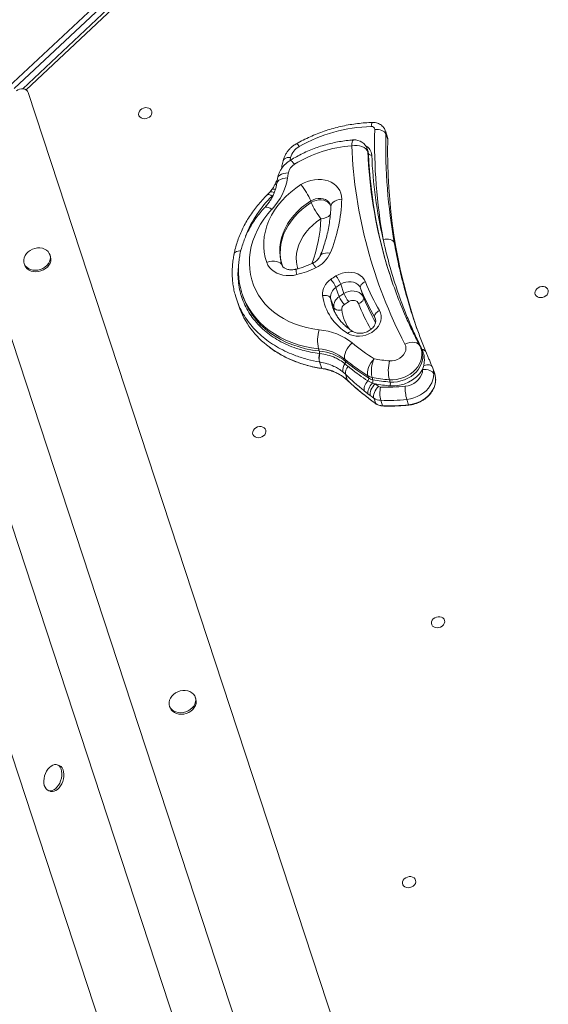
# Model space of a CAD drawing. Units: millimetres. Extents: x -7609 to 9250, y -6840 to 2088.
# Drawn here: x 4623 to 5011, y -5894 to -5170 of the extents above; entities that cross this region are included whole.
import ezdxf

# ---------------------------------------------------------------- set-up
doc = ezdxf.new("R2010")
doc.units = ezdxf.units.MM

msp = doc.modelspace()

# ---------------------------------------------------------------- linework, layer by layer
at = {"color": 7, "linetype": 'Continuous', "lineweight": 15}
for p, q in [((4814.37, -5032.06), (4571.35, -5259.84)), ((4783.88, -5071.2), (4625.2, -5220.76)), ((4629.11, -5223.53), (4917.35, -6101.73)), ((4893.09, -5255.74), (4891.72, -5251.76)), ((4892.07, -5254.01), (4893.44, -5257.99)), ((4879, -5266.83), (4878.42, -5265.12)), ((4571.89, -5267.91), (4845.16, -6100.5)), ((4878.76, -5266.94), (4879.35, -5268.65)), ((4812.48, -5286.65), (4811.85, -5290.64)), ((4807.63, -6122.59), (4534.36, -5289.99)), ((4773.16, -6186.58), (4484.92, -5308.37)), ((4837.2, -5304.42), (4836.81, -5303.28)), ((4645.48, -5343.98), (4645.09, -5342.84)), ((4626.17, -5349.33), (4626.56, -5350.46)), ((4815.73, -5350.41), (4815.89, -5350.86)), ((4857.71, -5373.73), (4855.37, -5366.9)), ((4861.23, -5371.36), (4858.89, -5364.53)), ((4875.69, -5374.18), (4873.35, -5367.35)), ((4786.68, -5372.38), (4787.26, -5374.08)), ((4853.76, -5381.62), (4851.42, -5374.79)), ((4782.41, -5376.05), (4783.92, -5380.45)), ((4842.56, -5411.99), (4843.15, -5413.69)), ((4843.23, -5415.49), (4843.42, -5415.52)), ((4918.49, -5413.68), (4917.91, -5411.97)), ((4843.4, -5421.78), (4843.18, -5421.74)), ((4843.4, -5421.78), (4845, -5426.45)), ((4861.9, -5419.68), (4862.48, -5421.39)), ((4862.02, -5423.09), (4864.4, -5425.06)), ((4919.08, -5427.41), (4919.99, -5424.38)), ((4926.52, -5426.34), (4926.06, -5425.21)), ((4862.42, -5430.81), (4860.48, -5429.09)), ((4862.42, -5430.81), (4863.97, -5435.32)), ((4878.84, -5431.9), (4879.43, -5433.61)), ((4881.88, -5433.09), (4882.46, -5434.8)), ((4927.98, -5430.53), (4926.58, -5426.44)), ((4878.8, -5435.76), (4882.23, -5437.35)), ((4882.23, -5437.35), (4884.17, -5437.93)), ((4894.63, -5434.83), (4895.22, -5436.54)), ((4878.91, -5445.16), (4876.16, -5442.97)), ((4880.62, -5446.46), (4878.91, -5445.16)), ((4883.21, -5448.33), (4884.58, -5452.32)), ((4888.32, -5449.98), (4889.68, -5453.96)), ((4907.46, -5449.34), (4908.83, -5453.33)), ((4752.32, -5669.52), (4751.93, -5668.38)), ((4733.01, -5674.86), (4733.4, -5676)), ((4651.83, -5718.64), (4650.33, -5718.15)), ((4644.13, -5737.17), (4645.63, -5737.66))]:
    msp.add_line(p, q, dxfattribs=at)
at = {"color": 8, "linetype": 'Continuous', "lineweight": 15}
for p, q in [((4783.54, -5066.17), (4618.76, -5220.62)), ((4784.79, -5073.45), (4627.61, -5221.6)), ((4854.29, -5384.6), (4853.76, -5381.62)), ((4884.36, -5390.09), (4883.86, -5388.99)), ((4884.57, -5391.06), (4883.86, -5388.99))]:
    msp.add_line(p, q, dxfattribs=at)
at = {"color": 7, "linetype": 'Continuous', "lineweight": 15, "flags": 128}
for points in [[(4713.96, -5234.95), (4715.28, -5234.66), (4716.6, -5234.67), (4717.82, -5234.99), (4718.84, -5235.58), (4719.6, -5236.41), (4720.03, -5237.41), (4720.1, -5238.5), (4719.81, -5239.62), (4719.18, -5240.67), (4718.26, -5241.58), (4717.11, -5242.27), (4715.82, -5242.71), (4714.48, -5242.85), (4713.2, -5242.68), (4712.07, -5242.22), (4711.17, -5241.51), (4710.57, -5240.59), (4710.32, -5239.53), (4710.43, -5238.41), (4710.89, -5237.32), (4711.68, -5236.33), (4712.72, -5235.52), (4713.96, -5234.95)], [(4892.07, -5254.01), (4891.67, -5253.24), (4891.03, -5252.53), (4890.16, -5251.91), (4889.09, -5251.39), (4887.88, -5251), (4886.57, -5250.75), (4885.21, -5250.66), (4883.84, -5250.72)], [(4893.46, -5258.11), (4893.46, -5258.1), (4893.44, -5257.99)], [(4878.76, -5266.94), (4878.19, -5265.86), (4877.27, -5264.87), (4876.02, -5264.02), (4874.51, -5263.33), (4872.78, -5262.84), (4870.91, -5262.56), (4868.96, -5262.5), (4867.01, -5262.67)], [(4829.67, -5291.27), (4831.99, -5289.98), (4834.46, -5288.93), (4837.02, -5288.16), (4839.64, -5287.67), (4842.27, -5287.46), (4844.86, -5287.56), (4847.36, -5287.95), (4849.73, -5288.62), (4851.92, -5289.57), (4853.9, -5290.78), (4855.63, -5292.22), (4857.08, -5293.88), (4858.23, -5295.71), (4859.05, -5297.69), (4859.52, -5299.78), (4859.65, -5301.95)], [(4804.52, -5348.51), (4803.4, -5344.85), (4802.66, -5341.08), (4802.29, -5337.23), (4802.31, -5333.32), (4802.7, -5329.39), (4803.47, -5325.45), (4804.61, -5321.53), (4806.12, -5317.66), (4807.98, -5313.86), (4810.19, -5310.16), (4812.72, -5306.58), (4815.57, -5303.14), (4818.71, -5299.87), (4822.12, -5296.79), (4825.78, -5293.92), (4829.67, -5291.27)], [(4808.36, -5309.28), (4805.26, -5312.88), (4802.44, -5316.62), (4799.93, -5320.49), (4797.74, -5324.46), (4795.87, -5328.52), (4794.34, -5332.63), (4793.16, -5336.79), (4792.33, -5340.97), (4791.85, -5345.15), (4791.74, -5349.3), (4791.98, -5353.41), (4792.58, -5357.45), (4793.54, -5361.4), (4794.85, -5365.25), (4796.5, -5368.96), (4798.49, -5372.53), (4800.8, -5375.94), (4803.42, -5379.16), (4806.34, -5382.17), (4809.55, -5384.98), (4813.02, -5387.55), (4816.74, -5389.88), (4820.69, -5391.95), (4824.85, -5393.75), (4829.2, -5395.28), (4833.71, -5396.52), (4838.36, -5397.48), (4843.13, -5398.13)], [(4898.26, -5334.08), (4897.86, -5333.34), (4897.22, -5332.68), (4896.35, -5332.14), (4895.3, -5331.74), (4894.1, -5331.48), (4892.8, -5331.39), (4891.45, -5331.46), (4890.1, -5331.7)], [(4642.6, -5339.55), (4641.17, -5338.72), (4639.54, -5338.16), (4637.76, -5337.89), (4635.91, -5337.91), (4634.05, -5338.23), (4632.25, -5338.83), (4630.57, -5339.69), (4629.07, -5340.79), (4627.81, -5342.07), (4626.83, -5343.51), (4626.17, -5345.03), (4625.85, -5346.59), (4625.88, -5348.13), (4626.27, -5349.6), (4627, -5350.95), (4628.03, -5352.11), (4629.35, -5353.06), (4630.88, -5353.76), (4632.6, -5354.18), (4634.42, -5354.3), (4636.28, -5354.13), (4638.12, -5353.67), (4639.87, -5352.94), (4641.47, -5351.95), (4642.85, -5350.76), (4643.98, -5349.39), (4644.8, -5347.91), (4645.29, -5346.36), (4645.43, -5344.8), (4645.22, -5343.29), (4644.66, -5341.87), (4643.78, -5340.61), (4642.6, -5339.55)], [(4626.56, -5350.46), (4626.66, -5350.74), (4627.39, -5352.09), (4628.42, -5353.25), (4629.74, -5354.2), (4631.28, -5354.9), (4632.99, -5355.32), (4634.81, -5355.44), (4636.67, -5355.27), (4638.51, -5354.81), (4640.26, -5354.07), (4641.86, -5353.09), (4643.24, -5351.9), (4644.37, -5350.53), (4645.19, -5349.05), (4645.68, -5347.5), (4645.82, -5345.94), (4645.61, -5344.42), (4645.48, -5343.98)], [(4815.89, -5350.86), (4815.33, -5349.82), (4814.43, -5348.94), (4813.22, -5348.26), (4811.75, -5347.82), (4810.08, -5347.62), (4808.27, -5347.67), (4806.39, -5347.97), (4804.52, -5348.51)], [(4826.63, -5357.51), (4824.05, -5358.03), (4821.45, -5358.26), (4818.89, -5358.2), (4816.4, -5357.86), (4814.04, -5357.24), (4811.84, -5356.34), (4809.85, -5355.19), (4808.09, -5353.81), (4806.6, -5352.21), (4805.4, -5350.44), (4804.52, -5348.51)], [(4855.35, -5358.51), (4857.52, -5357.35), (4859.83, -5356.49), (4862.23, -5355.94), (4864.65, -5355.71), (4867.03, -5355.82), (4869.3, -5356.27), (4871.39, -5357.03), (4873.27, -5358.09), (4874.86, -5359.42), (4876.13, -5360.98), (4877.05, -5362.73)], [(4873.35, -5367.35), (4872.57, -5365.94), (4871.44, -5364.72), (4870.02, -5363.76), (4868.34, -5363.08), (4866.5, -5362.72), (4864.55, -5362.69), (4862.58, -5363), (4860.67, -5363.62), (4858.89, -5364.53)], [(4877.05, -5362.73), (4876.16, -5363.13), (4875.34, -5363.63), (4874.62, -5364.2), (4874.03, -5364.82), (4873.6, -5365.47), (4873.34, -5366.13), (4873.25, -5366.76), (4873.35, -5367.35)], [(5005.33, -5366.53), (5006.66, -5366.24), (5007.98, -5366.26), (5009.2, -5366.57), (5010.22, -5367.16), (5010.98, -5367.99), (5011.41, -5368.99), (5011.48, -5370.09), (5011.19, -5371.2), (5010.56, -5372.26), (5009.64, -5373.16), (5008.49, -5373.86), (5007.2, -5374.29), (5005.86, -5374.43), (5004.58, -5374.27), (5003.45, -5373.81), (5002.55, -5373.09), (5001.95, -5372.17), (5001.7, -5371.11), (5001.81, -5369.99), (5002.27, -5368.9), (5003.06, -5367.91), (5004.1, -5367.1), (5005.33, -5366.53)], [(4851.42, -5374.79), (4851.13, -5374.25), (4850.67, -5373.77), (4850.05, -5373.37), (4849.3, -5373.07), (4848.44, -5372.86), (4847.51, -5372.77), (4846.54, -5372.8), (4845.57, -5372.94)], [(4861.23, -5371.36), (4863.01, -5370.45), (4864.92, -5369.83), (4866.89, -5369.53), (4868.84, -5369.56), (4870.69, -5369.92), (4872.36, -5370.59), (4873.79, -5371.56), (4874.91, -5372.77), (4875.69, -5374.18)], [(4872, -5378.8), (4872.89, -5378.4), (4873.71, -5377.9), (4874.43, -5377.33), (4875.02, -5376.71), (4875.45, -5376.06), (4875.71, -5375.41), (4875.8, -5374.77), (4875.69, -5374.18)], [(4853.76, -5381.62), (4854.04, -5382.16), (4854.5, -5382.63), (4855.12, -5383.03), (4855.88, -5383.34), (4856.74, -5383.54), (4857.67, -5383.63), (4858.64, -5383.61), (4859.61, -5383.47)], [(4872, -5378.8), (4871.54, -5378.01), (4870.88, -5377.35), (4870.03, -5376.86), (4869.04, -5376.55), (4867.96, -5376.46), (4866.85, -5376.57), (4865.77, -5376.88), (4864.76, -5377.39)], [(4887.36, -5383.96), (4888.15, -5385.71), (4888.57, -5387.58), (4888.63, -5389.53), (4888.3, -5391.5), (4887.61, -5393.44), (4886.58, -5395.31), (4885.21, -5397.06), (4883.56, -5398.64), (4881.67, -5400.02), (4879.58, -5401.15), (4877.34, -5402.01), (4875.02, -5402.58), (4872.66, -5402.83), (4870.35, -5402.78), (4868.12, -5402.41), (4866.04, -5401.74), (4864.16, -5400.78)], [(4883.86, -5388.99), (4883.76, -5388.4), (4883.83, -5387.74), (4884.07, -5387.04), (4884.48, -5386.34), (4885.04, -5385.66), (4885.72, -5385.01), (4886.5, -5384.44), (4887.36, -5383.96)], [(4867.3, -5407.75), (4865.9, -5409.08), (4864.63, -5410.57), (4863.54, -5412.18), (4862.67, -5413.83), (4862.05, -5415.47), (4861.71, -5417.03), (4861.66, -5418.45), (4861.9, -5419.68)], [(4894.86, -5420.95), (4896.79, -5420.93), (4898.73, -5420.58), (4900.6, -5419.93), (4902.33, -5419), (4903.86, -5417.82), (4905.11, -5416.45), (4906.05, -5414.92), (4906.64, -5413.32), (4906.84, -5411.69), (4906.67, -5410.1), (4906.11, -5408.62)], [(4883.43, -5419.39), (4882.2, -5420.83), (4881.08, -5422.43), (4880.13, -5424.14), (4879.38, -5425.88), (4878.86, -5427.59), (4878.59, -5429.2), (4878.59, -5430.66), (4878.84, -5431.9)], [(4906.18, -5439.65), (4908.43, -5439.24), (4910.62, -5438.52), (4912.67, -5437.49), (4914.53, -5436.21), (4916.12, -5434.69), (4917.41, -5433), (4918.35, -5431.18), (4918.91, -5429.3), (4919.08, -5427.41)], [(4927.31, -5430.51), (4927.17, -5432.69), (4926.7, -5434.87), (4925.88, -5437.03), (4924.75, -5439.11), (4923.31, -5441.09), (4921.59, -5442.92), (4919.63, -5444.58), (4917.46, -5446.03), (4915.11, -5447.25), (4912.63, -5448.22), (4910.07, -5448.92), (4907.46, -5449.34)], [(4927.31, -5430.51), (4926.91, -5429.75), (4926.26, -5429.05), (4925.39, -5428.44), (4924.33, -5427.95), (4923.12, -5427.59), (4921.81, -5427.37), (4920.44, -5427.31), (4919.08, -5427.41)], [(4928.63, -5433.69), (4928.28, -5431.56), (4927.98, -5430.53)], [(4878.8, -5435.76), (4878.07, -5436.67), (4877.43, -5437.63), (4876.89, -5438.61), (4876.47, -5439.6), (4876.18, -5440.55), (4876.03, -5441.44), (4876.02, -5442.26), (4876.16, -5442.97)], [(4882.23, -5437.35), (4881.38, -5438.29), (4880.62, -5439.31), (4879.96, -5440.38), (4879.43, -5441.46), (4879.05, -5442.51), (4878.84, -5443.5), (4878.79, -5444.39), (4878.91, -5445.16)], [(4884.17, -5437.93), (4883.24, -5438.89), (4882.39, -5439.97), (4881.67, -5441.12), (4881.09, -5442.31), (4880.69, -5443.48), (4880.47, -5444.59), (4880.45, -5445.59), (4880.62, -5446.46)], [(4886.69, -5439.75), (4885.77, -5440.72), (4884.94, -5441.81), (4884.23, -5442.98), (4883.67, -5444.17), (4883.27, -5445.34), (4883.06, -5446.46), (4883.04, -5447.47), (4883.21, -5448.33)], [(4797.77, -5469.59), (4799.09, -5469.3), (4800.42, -5469.31), (4801.63, -5469.63), (4802.66, -5470.22), (4803.41, -5471.05), (4803.84, -5472.05), (4803.92, -5473.14), (4803.63, -5474.26), (4803, -5475.31), (4802.07, -5476.22), (4800.92, -5476.91), (4799.63, -5477.35), (4798.3, -5477.49), (4797.02, -5477.32), (4795.88, -5476.86), (4794.99, -5476.15), (4794.39, -5475.22), (4794.13, -5474.17), (4794.24, -5473.05), (4794.71, -5471.95), (4795.49, -5470.97), (4796.54, -5470.16), (4797.77, -5469.59)], [(4929.19, -5609.48), (4930.51, -5609.19), (4931.83, -5609.2), (4933.05, -5609.51), (4934.07, -5610.11), (4934.83, -5610.93), (4935.26, -5611.93), (4935.33, -5613.03), (4935.04, -5614.15), (4934.41, -5615.2), (4933.49, -5616.11), (4932.34, -5616.8), (4931.05, -5617.24), (4929.71, -5617.38), (4928.43, -5617.21), (4927.3, -5616.75), (4926.4, -5616.04), (4925.8, -5615.11), (4925.55, -5614.05), (4925.66, -5612.94), (4926.12, -5611.84), (4926.91, -5610.86), (4927.95, -5610.05), (4929.19, -5609.48)], [(4749.44, -5665.08), (4748.01, -5664.26), (4746.38, -5663.7), (4744.61, -5663.42), (4742.76, -5663.45), (4740.9, -5663.76), (4739.09, -5664.37), (4737.41, -5665.23), (4735.91, -5666.32), (4734.65, -5667.61), (4733.67, -5669.04), (4733.01, -5670.56), (4732.69, -5672.13), (4732.73, -5673.67), (4733.12, -5675.14), (4733.84, -5676.48), (4734.88, -5677.65), (4736.19, -5678.6), (4737.73, -5679.29), (4739.44, -5679.71), (4741.26, -5679.84), (4743.12, -5679.67), (4744.96, -5679.21), (4746.71, -5678.47), (4748.31, -5677.49), (4749.7, -5676.29), (4750.82, -5674.93), (4751.65, -5673.44), (4752.14, -5671.89), (4752.28, -5670.33), (4752.07, -5668.82), (4751.51, -5667.41), (4750.62, -5666.15), (4749.44, -5665.08)], [(4733.4, -5676), (4733.51, -5676.28), (4734.23, -5677.62), (4735.27, -5678.79), (4736.58, -5679.73), (4738.12, -5680.43), (4739.83, -5680.85), (4741.65, -5680.98), (4743.51, -5680.81), (4745.35, -5680.34), (4747.1, -5679.61), (4748.7, -5678.63), (4750.09, -5677.43), (4751.21, -5676.07), (4752.04, -5674.58), (4752.53, -5673.03), (4752.67, -5671.47), (4752.46, -5669.96), (4752.32, -5669.52)], [(4643.15, -5736.68), (4644.21, -5737.19), (4645.39, -5737.36), (4646.63, -5737.17), (4647.89, -5736.64), (4649.13, -5735.79), (4650.3, -5734.64), (4651.36, -5733.24), (4652.27, -5731.64), (4652.99, -5729.89), (4653.51, -5728.07), (4653.81, -5726.22), (4653.86, -5724.44), (4653.68, -5722.76), (4653.26, -5721.27), (4652.62, -5720), (4651.79, -5719.01), (4650.8, -5718.34), (4649.68, -5718), (4648.46, -5718.01), (4647.21, -5718.37), (4645.95, -5719.07), (4644.74, -5720.07), (4643.62, -5721.35), (4642.63, -5722.86), (4641.81, -5724.54), (4641.19, -5726.34), (4640.78, -5728.18), (4640.6, -5730), (4640.67, -5731.74), (4640.97, -5733.33), (4641.5, -5734.72), (4642.23, -5735.85), (4643.15, -5736.68)], [(4645.63, -5737.66), (4645.71, -5737.68), (4646.88, -5737.85), (4648.12, -5737.66), (4649.39, -5737.13), (4650.62, -5736.28), (4651.79, -5735.13), (4652.85, -5733.73), (4653.76, -5732.13), (4654.49, -5730.38), (4655.01, -5728.55), (4655.3, -5726.71), (4655.36, -5724.92), (4655.17, -5723.25), (4654.76, -5721.76), (4654.12, -5720.49), (4653.29, -5719.5), (4652.3, -5718.83), (4651.83, -5718.64)], [(4907.9, -5800.71), (4909.22, -5800.42), (4910.54, -5800.44), (4911.76, -5800.75), (4912.79, -5801.34), (4913.54, -5802.17), (4913.97, -5803.17), (4914.04, -5804.27), (4913.76, -5805.38), (4913.13, -5806.43), (4912.2, -5807.34), (4911.05, -5808.04), (4909.76, -5808.47), (4908.42, -5808.61), (4907.14, -5808.45), (4906.01, -5807.99), (4905.11, -5807.27), (4904.51, -5806.35), (4904.26, -5805.29), (4904.37, -5804.17), (4904.83, -5803.08), (4905.62, -5802.09), (4906.66, -5801.28), (4907.9, -5800.71)]]:
    msp.add_lwpolyline(points, dxfattribs=at)
at = {"color": 8, "linetype": 'Continuous', "lineweight": 15, "flags": 128}
for points in [[(4882.42, -5245.54), (4882.15, -5245.65), (4881.87, -5246.03), (4881.61, -5246.65), (4881.39, -5247.51), (4881.22, -5248.55)], [(4891.72, -5251.75), (4891.93, -5252.52), (4892.07, -5254.01)], [(4868.28, -5258.39), (4867.98, -5258.54), (4867.65, -5259.08), (4867.37, -5259.97), (4867.15, -5261.18), (4867.01, -5262.67)], [(4893.44, -5257.99), (4893.3, -5256.51), (4893.09, -5255.74)], [(4878.42, -5265.12), (4878.53, -5265.48), (4878.76, -5266.94)], [(4816.56, -5273.67), (4816.63, -5273.43), (4817.02, -5272.77), (4817.65, -5272.21), (4818.5, -5271.76), (4819.54, -5271.45), (4820.72, -5271.28), (4822.01, -5271.27)], [(4821.6, -5273.54), (4821.9, -5273.51), (4822.43, -5273.76), (4823.14, -5274.33), (4823.99, -5275.2), (4824.96, -5276.33)], [(4879.35, -5268.65), (4879.11, -5267.19), (4879, -5266.83)], [(4811.86, -5290.62), (4812.01, -5290.01), (4812.57, -5289.01), (4813.49, -5288.13), (4814.72, -5287.4), (4816.22, -5286.85), (4817.94, -5286.5), (4819.8, -5286.36)], [(4812.48, -5286.65), (4812.62, -5286.11), (4813.18, -5285.13), (4814.09, -5284.27), (4815.32, -5283.57), (4816.82, -5283.05), (4818.53, -5282.74), (4820.38, -5282.63)], [(4808.47, -5299.71), (4807.52, -5299.13), (4806.67, -5298.73), (4805.94, -5298.52), (4805.35, -5298.5), (4804.94, -5298.69), (4804.91, -5298.71)], [(4851.44, -5306.33), (4851.13, -5305.59), (4850.26, -5304.27), (4849.09, -5303.16), (4847.64, -5302.29), (4845.98, -5301.7), (4844.17, -5301.4), (4842.27, -5301.42), (4840.36, -5301.75), (4838.52, -5302.38), (4836.81, -5303.28)], [(4837.2, -5304.42), (4838.91, -5303.52), (4840.75, -5302.89), (4842.66, -5302.56), (4844.56, -5302.54), (4846.37, -5302.83), (4848.03, -5303.43), (4849.48, -5304.3), (4850.66, -5305.41), (4851.52, -5306.73), (4851.69, -5307.09)], [(4859.65, -5301.95), (4857.77, -5302.25), (4856.04, -5302.76), (4854.53, -5303.45), (4853.29, -5304.31), (4852.36, -5305.29), (4851.79, -5306.37), (4851.6, -5307.41)], [(4808.36, -5309.28), (4806.95, -5308.52), (4805.66, -5308.01), (4804.55, -5307.77), (4803.67, -5307.81), (4803.04, -5308.12), (4802.96, -5308.2)], [(4836.81, -5303.28), (4833.36, -5305.63), (4830.14, -5308.2), (4827.15, -5310.96), (4824.43, -5313.89), (4821.98, -5316.98), (4819.84, -5320.2), (4818.02, -5323.52), (4816.52, -5326.93), (4815.37, -5330.39), (4814.56, -5333.88), (4814.11, -5337.37), (4814.02, -5340.84), (4814.29, -5344.26), (4814.92, -5347.61), (4815.73, -5350.41)], [(4816.11, -5351.52), (4815.31, -5348.75), (4814.68, -5345.4), (4814.41, -5341.98), (4814.5, -5338.51), (4814.95, -5335.01), (4815.76, -5331.52), (4816.91, -5328.06), (4818.41, -5324.66), (4820.23, -5321.34), (4822.38, -5318.12), (4824.82, -5315.03), (4827.54, -5312.1), (4830.53, -5309.34), (4833.75, -5306.77), (4837.2, -5304.42)], [(4844.33, -5316.43), (4841.18, -5318.61), (4838.26, -5321.01), (4835.61, -5323.61), (4833.24, -5326.39), (4831.18, -5329.31), (4829.46, -5332.36), (4828.08, -5335.49), (4827.07, -5338.67), (4826.43, -5341.89), (4826.17, -5345.09), (4826.29, -5348.26), (4826.79, -5351.36), (4827.27, -5353.19)], [(4785.43, -5339.94), (4784.61, -5339.99), (4783.41, -5340.19), (4782.37, -5340.53), (4781.51, -5341.01), (4780.88, -5341.59), (4780.49, -5342.27), (4780.4, -5342.59)], [(4851.11, -5341.8), (4849.34, -5341.59), (4847.72, -5341.6), (4846.3, -5341.84), (4845.15, -5342.3), (4844.29, -5342.95), (4843.8, -5343.72)], [(4842.56, -5411.99), (4837.47, -5411.3), (4832.5, -5410.31), (4827.67, -5409.04), (4822.99, -5407.48), (4818.5, -5405.65), (4814.2, -5403.54), (4810.13, -5401.18), (4806.29, -5398.57), (4802.71, -5395.72), (4799.41, -5392.64), (4796.39, -5389.36), (4793.67, -5385.88), (4791.26, -5382.23), (4789.18, -5378.41), (4787.43, -5374.44), (4786.64, -5372.28)], [(4851.42, -5374.79), (4852.04, -5378.18), (4852.94, -5381.3)], [(4794.08, -5387.36), (4794.25, -5387.59), (4796.97, -5391.07), (4799.99, -5394.35), (4803.3, -5397.42), (4806.88, -5400.27), (4810.71, -5402.89), (4814.79, -5405.25), (4819.08, -5407.35), (4823.58, -5409.19), (4828.25, -5410.75), (4833.09, -5412.02), (4838.06, -5413.01), (4843.15, -5413.69)], [(4916.92, -5409.68), (4916.58, -5409.14), (4915.7, -5408.31), (4914.52, -5407.71), (4913.1, -5407.36), (4911.48, -5407.28), (4909.73, -5407.47), (4907.92, -5407.92), (4906.11, -5408.62)], [(4917.92, -5412.01), (4917.98, -5412.18), (4918.47, -5414.31), (4918.6, -5416.51), (4918.36, -5418.75), (4917.77, -5420.99), (4916.82, -5423.18), (4915.54, -5425.27), (4913.96, -5427.25), (4912.09, -5429.06), (4909.99, -5430.67), (4907.67, -5432.05), (4905.2, -5433.18), (4902.61, -5434.04), (4899.95, -5434.61), (4897.28, -5434.87), (4894.63, -5434.83)], [(4895.22, -5436.54), (4897.86, -5436.58), (4900.54, -5436.31), (4903.19, -5435.75), (4905.78, -5434.89), (4908.26, -5433.76), (4910.57, -5432.37), (4912.68, -5430.76), (4914.54, -5428.96), (4916.13, -5426.98), (4917.41, -5424.88), (4918.35, -5422.7), (4918.95, -5420.46), (4919.19, -5418.22), (4919.06, -5416.02), (4918.57, -5413.89), (4918.49, -5413.68)], [(4926.09, -5425.19), (4925.88, -5424.85), (4925.44, -5424.44), (4924.83, -5424.14), (4924.06, -5423.95), (4923.17, -5423.88), (4922.17, -5423.93), (4921.1, -5424.1), (4919.99, -5424.38)], [(4863.97, -5435.32), (4864.02, -5435.42), (4864.05, -5435.45)], [(4908.83, -5453.33), (4911.51, -5452.89), (4914.15, -5452.16), (4916.69, -5451.14), (4919.09, -5449.86), (4921.3, -5448.33), (4923.28, -5446.59), (4924.99, -5444.68), (4926.41, -5442.62), (4927.5, -5440.45), (4928.24, -5438.22), (4928.62, -5435.97), (4928.64, -5433.73), (4928.63, -5433.69)], [(4884.58, -5452.32), (4884.63, -5452.42), (4884.69, -5452.48)], [(4889.68, -5453.96), (4889.72, -5454.06), (4889.77, -5454.12), (4889.82, -5454.14), (4889.82, -5454.14)], [(4908.83, -5453.33), (4908.86, -5453.42), (4908.9, -5453.48), (4908.94, -5453.51), (4908.94, -5453.51)]]:
    msp.add_lwpolyline(points, dxfattribs=at)
at = {"color": 7, "linetype": 'Continuous', "lineweight": 15}
for centre, radius, start, end in [((4884.37, -5361.79), 113.29, 91.59322, 119.59735), ((4881.53, -5250.85), 2.32, 3.27554, 97.55769), ((5298.14, -5259.44), 414.39, 178.7942, 190.0427), ((4868.96, -5268.36), 10, 18.9178, 93.88797), ((5301.75, -5262.63), 409.77, 178.79423, 190.04267), ((5296.6, -5267.08), 403.27, 178.70839, 198.83537), ((4834.42, -5274.67), 12.87, 117.80772, 164.66504), ((4873.42, -5353.97), 91.53, 94.01645, 121.96999), ((5212, -5248.45), 345.29, 182.36024, 207.63709), ((5219.82, -5254.4), 340.78, 182.39673, 198.71588), ((4881.12, -5267.43), 2.15, 214.47518, 285.581), ((5223.61, -5254.98), 342.22, 182.43273, 192.95502), ((4829.77, -5284.63), 9.6, 120.1219, 167.98097), ((4777.11, -5279.37), 43.26, 316.26229, 350.7), ((4962.21, -5306.75), 143.86, 170.35129, 171.8539), ((4793.65, -5320.79), 46.57, 22.09044, 39.33906), ((4747.32, -5298.72), 112.37, 337.45635, 358.35414), ((4880.35, -5286.9), 46.57, 202.09098, 219.33854), ((4831.78, -5333.22), 21.15, 294.18103, 336.05869), ((5214.97, -5253.84), 336.37, 195.85229, 202.02476), ((4807.85, -5284.01), 75.86, 284.33674, 295.44442), ((4890.49, -5414.94), 66.48, 121.90965, 125.92482), ((4836.69, -5373.5), 23.94, 22.0002, 38.7772), ((4858.53, -5372.03), 13, 122.80514, 184.01791), ((4860.06, -5374.18), 8.66, 122.80563, 184.01751), ((4838.29, -5374.13), 18.55, 22.95767, 44.61969), ((4890.95, -5416.01), 60.65, 121.91366, 125.92315), ((5028.41, -5305.45), 166.96, 201.76037, 210.02446), ((5029.14, -5302.03), 163.75, 201.76053, 210.02408), ((4836.46, -5357.18), 52.02, 198.96006, 215.45279), ((4883.87, -5367.48), 38.69, 188.11411, 239.38019), ((4862.4, -5381.01), 8.66, 122.8054, 184.01759), ((4893.24, -5422.77), 60.56, 121.90961, 125.92502), ((4874.79, -5366.49), 18.55, 202.95828, 224.61907), ((4883.42, -5362.4), 23.94, 201.99968, 218.77692), ((4844.31, -5359.24), 64.01, 199.34802, 233.5499), ((4863.93, -5383.17), 4.33, 122.80509, 184.01773), ((4893.68, -5423.82), 54.7, 121.91148, 125.92333), ((4868.09, -5406.1), 26.2, 162.30027, 192.98743), ((4839.19, -5443.2), 45.24, 51.58986, 85.00263), ((4965.44, -5288.68), 154.3, 230.50508, 237.89709), ((4839.41, -5448.04), 36.19, 51.58983, 85.0025), ((4857.93, -5418.76), 15.06, 167.48744, 191.42975), ((4858.08, -5418.71), 15, 167.70732, 191.804), ((4840, -5449.75), 36.19, 51.59007, 85.00266), ((4838.82, -5414.8), 4.46, 351.11818, 14.3791), ((4918.13, -5416.35), 3.92, 23.0751, 83.51401), ((4867.76, -5427.77), 7.4, 140.80635, 190.27658), ((4964.95, -5294.65), 162.03, 230.5048, 237.89733), ((4860.42, -5421.75), 2.09, 320.00784, 9.81811), ((4869.35, -5429.98), 6.98, 135.13725, 186.89683), ((4965.54, -5296.35), 162.03, 230.50493, 237.89732), ((4903.51, -5428.61), 22.09, 155.3326, 191.70621), ((4901.49, -5329.84), 91.35, 258.60322, 265.84043), ((4921.88, -5428.33), 28.01, 164.71876, 193.41814), ((4840.41, -5460.99), 34.84, 47.45897, 82.43176), ((4883.62, -5424.17), 9.09, 238.28729, 258.95645), ((4902.03, -5333.14), 101.96, 258.60205, 265.84149), ((4897.2, -5413.45), 25.95, 265.51882, 327.46517), ((4990.94, -5302.38), 183.84, 226.31405, 234.64909), ((4876.79, -5434.01), 2.67, 319.05471, 8.64863), ((4884.21, -5425.88), 9.09, 238.28437, 258.95538), ((4878.22, -5435.7), 4.33, 337.64292, 11.94126), ((4902.62, -5334.83), 101.98, 258.60273, 265.84094), ((4994.31, -5288.35), 185.76, 233.6348, 234.59359), ((4902.79, -5334.89), 104.71, 259.75731, 265.82879), ((4888.29, -5437.4), 2.84, 235.717, 268.63858), ((4908.86, -5444.91), 21.16, 167.26568, 193.86411), ((4893.14, -5317.11), 123.23, 267.71315, 276.07336), ((4889.77, -5437.84), 5.6, 344.71814, 13.41837), ((4939.97, -5440.1), 33.8, 179.22882, 195.86339), ((4993.94, -5292.56), 191.11, 233.63446, 234.59362), ((4888.54, -5440.52), 9.46, 235.71262, 268.64077), ((4889.91, -5444.5), 9.46, 235.71299, 268.63791), ((4893.56, -5318.68), 131.4, 267.71347, 276.07271), ((4894.92, -5322.66), 131.41, 267.71414, 276.07268)]:
    msp.add_arc(centre, radius, start, end, dxfattribs=at)
at = {"color": 8, "linetype": 'Continuous', "lineweight": 15}
for centre, radius, start, end in [((4824.38, -5265.21), 4.47, 25.4727, 64.18536), ((4873.56, -5269.97), 8.15, 3.29836, 63.62175), ((4995.88, -5311.6), 178.49, 166.94117, 167.70897), ((5220.16, -5252.58), 341.7, 182.40873, 195.81755), ((4809.59, -5296.99), 2.48, 59.20871, 122.75747), ((4811.43, -5292.37), 1.44, 78.89748, 140.24965), ((4865.14, -5358.44), 81.61, 133.97722, 158.92903), ((4808.09, -5299.55), 3.06, 51.1515, 116.08932), ((4773.63, -5264.44), 49.57, 314.64868, 316.08962), ((4747.16, -5313.66), 97.21, 338.37449, 358.36961), ((4844.02, -5306.03), 10.4, 271.69702, 315.20418), ((4832.07, -5355.91), 9.03, 22.07433, 48.17387), ((4838.37, -5353.94), 12.27, 178.03308, 196.93664), ((5030.61, -5312.35), 166.8, 201.75848, 208.80629), ((5029.78, -5315.83), 169.89, 201.7558, 208.8738), ((4889.98, -5379.46), 30.63, 187.52136, 217.69135), ((4866.94, -5402.58), 3.31, 75.55074, 147.01516), ((4856.67, -5342.17), 85.08, 233.68681, 262.11663), ((4918.67, -5411.27), 1.19, 236.16283, 265.56432), ((4845.23, -5426.41), 0.23, 189.46978, 250.47059)]:
    msp.add_arc(centre, radius, start, end, dxfattribs=at)
at = {"color": 7, "linetype": 'Continuous', "lineweight": 15}
msp.add_ellipse((4624.22, -5224.93), major_axis=(4.98, 1.03), ratio=0.817977, start_param=0.092498, end_param=2.212761, dxfattribs=at)
for points, knots in [([(4882.42, -5245.54), (4881.44, -5245.57), (4878.63, -5245.66), (4873.98, -5246.01), (4868.48, -5246.68), (4863, -5247.61), (4857.54, -5248.8), (4852.14, -5250.24), (4846.8, -5251.93), (4841.54, -5253.87), (4836.39, -5256.04), (4831.29, -5258.46), (4828, -5260.27), (4826.33, -5261.19)], [0, 0, 0, 0, 0.050839, 0.145458, 0.240085, 0.334721, 0.429365, 0.524014, 0.618669, 0.713331, 0.807999, 0.902675, 1, 1, 1, 1]), ([(4891.71, -5251.76), (4891.7, -5251.7), (4891.55, -5251.11), (4890.98, -5250.07), (4890.03, -5248.72), (4888.83, -5247.59), (4887.46, -5246.68), (4885.94, -5246.02), (4884.32, -5245.62), (4883.12, -5245.53), (4882.49, -5245.54), (4882.42, -5245.54)], [0, 0, 0, 0, 0.013549, 0.154028, 0.292216, 0.429024, 0.565512, 0.702749, 0.8417, 0.982794, 1, 1, 1, 1]), ([(4868.28, -5258.39), (4867.36, -5258.46), (4864.74, -5258.66), (4860.42, -5259.2), (4855.36, -5260.08), (4850.33, -5261.23), (4845.35, -5262.64), (4840.45, -5264.29), (4835.63, -5266.19), (4830.93, -5268.33), (4826.44, -5270.66), (4823.36, -5272.45), (4821.8, -5273.42), (4821.6, -5273.55)], [0, 0, 0, 0, 0.056639, 0.16047, 0.264312, 0.368172, 0.472046, 0.575936, 0.679842, 0.783764, 0.887703, 0.986135, 1, 1, 1, 1]), ([(4893.46, -5258.11), (4893.45, -5257.83), (4893.44, -5257.06), (4893.26, -5256.08), (4892.95, -5255.44), (4892.85, -5255.24)], [0, 0, 0, 0, 0.280403, 0.777792, 1, 1, 1, 1]), ([(4826.33, -5261.19), (4825.89, -5261.45), (4824.73, -5262.14), (4822.97, -5263.46), (4821.14, -5265.19), (4819.55, -5267.1), (4818.23, -5269.18), (4817.19, -5271.37), (4816.77, -5272.91), (4816.56, -5273.67)], [0, 0, 0, 0, 0.090583, 0.242428, 0.394685, 0.546865, 0.698554, 0.849241, 1, 1, 1, 1]), ([(4821.6, -5273.55), (4821.13, -5273.85), (4819.95, -5274.63), (4818.21, -5276.1), (4816.46, -5277.96), (4814.98, -5280.01), (4813.8, -5282.21), (4812.94, -5284.44), (4812.62, -5285.94), (4812.48, -5286.65)], [0, 0, 0, 0, 0.100908, 0.254519, 0.408625, 0.562405, 0.715256, 0.866589, 1, 1, 1, 1]), ([(4816.56, -5273.67), (4816.26, -5274.98), (4815.8, -5276.99), (4815.41, -5279), (4815.27, -5279.71)], [0, 0, 0, 0, 0.647236, 1, 1, 1, 1]), ([(4812.37, -5287.33), (4812.18, -5287.73), (4811.65, -5288.84), (4810.99, -5290.26), (4810.47, -5291.22), (4810.34, -5291.46)], [0, 0, 0, 0, 0.301503, 0.829228, 1, 1, 1, 1]), ([(4811.85, -5290.64), (4811.79, -5291.05), (4811.58, -5292.36), (4811.02, -5294.59), (4810.07, -5297.3), (4808.83, -5299.98), (4807.32, -5302.61), (4805.59, -5305.11), (4804.08, -5306.96), (4803.18, -5307.95), (4802.96, -5308.2)], [0, 0, 0, 0, 0.070534, 0.223089, 0.374029, 0.52321, 0.671057, 0.817941, 0.955637, 1, 1, 1, 1]), ([(4808.22, -5294.89), (4807.92, -5295.32), (4807.46, -5295.99), (4806.92, -5296.58), (4806.73, -5296.79)], [0, 0, 0, 0, 0.645416, 1, 1, 1, 1]), ([(4810.34, -5291.46), (4810.33, -5291.47), (4809.95, -5292.31), (4809.25, -5293.5), (4808.49, -5294.56), (4808.24, -5294.91)], [0, 0, 0, 0, 0.013898, 0.675674, 1, 1, 1, 1]), ([(4804.91, -5298.71), (4804.25, -5299.38), (4802.35, -5301.29), (4799.4, -5304.55), (4796.15, -5308.54), (4793.15, -5312.67), (4790.42, -5316.9), (4787.97, -5321.23), (4785.8, -5325.65), (4783.92, -5330.14), (4782.35, -5334.68), (4781.18, -5338.84), (4780.63, -5341.48), (4780.4, -5342.59)], [0, 0, 0, 0, 0.052639, 0.150354, 0.248068, 0.345736, 0.443344, 0.540871, 0.638296, 0.735601, 0.832764, 0.929764, 1, 1, 1, 1]), ([(4806.74, -5296.8), (4806.37, -5297.2), (4805.78, -5297.85), (4805.15, -5298.48), (4804.91, -5298.71)], [0, 0, 0, 0, 0.6209523, 1, 1, 1, 1]), ([(4802.96, -5308.2), (4802.37, -5308.85), (4800.7, -5310.7), (4798.14, -5313.86), (4795.37, -5317.7), (4792.88, -5321.67), (4790.66, -5325.73), (4788.74, -5329.88), (4787.11, -5334.1), (4785.79, -5338.36), (4784.78, -5342.65), (4784.09, -5346.96), (4783.71, -5351.26), (4783.64, -5355.53), (4783.9, -5359.76), (4784.45, -5363.94), (4785.35, -5368.03), (4786.09, -5370.81), (4786.62, -5372.19), (4786.65, -5372.27)], [0, 0, 0, 0, 0.035694, 0.100656, 0.165601, 0.230469, 0.295237, 0.35988, 0.424372, 0.488689, 0.55281, 0.616721, 0.680415, 0.743894, 0.807169, 0.870264, 0.93321, 0.996045, 1, 1, 1, 1]), ([(4851.6, -5307.41), (4851.57, -5308.31), (4851.49, -5310.98), (4851.12, -5315.46), (4850.39, -5320.84), (4849.34, -5326.23), (4848, -5331.61), (4846.36, -5336.97), (4844.9, -5341), (4843.99, -5343.24), (4843.8, -5343.72)], [0, 0, 0, 0, 0.0744783, 0.222739, 0.3707935, 0.5185655, 0.6660606, 0.8132919, 0.9602781, 1, 1, 1, 1]), ([(4851.43, -5306.34), (4851.45, -5306.37), (4851.56, -5306.62), (4851.6, -5306.96), (4851.6, -5307.33), (4851.6, -5307.41)], [0, 0, 0, 0, 0.096232, 0.797708, 1, 1, 1, 1]), ([(4918.58, -5412.45), (4916.98, -5409.18), (4913.78, -5402.64), (4909.37, -5392.6), (4905.25, -5382.43), (4901.14, -5371.23), (4897.15, -5359), (4893.3, -5345.54), (4891.18, -5336.37), (4890.1, -5331.7)], [0, 0, 0, 0, 0.127861, 0.255723, 0.383917, 0.512111, 0.672601, 0.833254, 1, 1, 1, 1]), ([(4780.44, -5342.59), (4780.21, -5343.86), (4779.69, -5346.66), (4779.25, -5350.99), (4779.06, -5355.55), (4779.19, -5360.06), (4779.62, -5364.49), (4780.38, -5368.82), (4781.29, -5372.64), (4782.09, -5374.98), (4782.42, -5375.96)], [0, 0, 0, 0, 0.110424, 0.244704, 0.378769, 0.51228, 0.644923, 0.77639, 0.906713, 1, 1, 1, 1]), ([(4843.8, -5343.72), (4843.74, -5343.86), (4843.54, -5344.33), (4843.03, -5345.19), (4842.17, -5346.27), (4841.07, -5347.32), (4839.8, -5348.26), (4838.76, -5348.86), (4838.19, -5349.14), (4838.09, -5349.18)], [0, 0, 0, 0, 0.080888, 0.26684, 0.447401, 0.624837, 0.801186, 0.967753, 1, 1, 1, 1]), ([(4826.11, -5353.52), (4825.85, -5353.58), (4825.04, -5353.77), (4823.68, -5353.95), (4822.08, -5353.99), (4820.6, -5353.83), (4819.29, -5353.52), (4818.18, -5353.08), (4817.3, -5352.56), (4816.63, -5352.01), (4816.14, -5351.42), (4815.97, -5351.03), (4815.88, -5350.81)], [0, 0, 0, 0, 0.044986, 0.142412, 0.239726, 0.33699, 0.434531, 0.533128, 0.634175, 0.739997, 0.854518, 1, 1, 1, 1]), ([(4838.09, -5349.18), (4837.49, -5349.46), (4835.7, -5350.3), (4832.62, -5351.53), (4829.21, -5352.68), (4827.02, -5353.27), (4826.11, -5353.52)], [0, 0, 0, 0, 0.1564124, 0.4668796, 0.7773845, 1, 1, 1, 1]), ([(4904.43, -5362.61), (4905.47, -5366.59), (4908.36, -5377.6), (4912.92, -5391.74), (4917.79, -5405.1), (4920.42, -5411.57), (4921.74, -5414.81)], [0, 0, 0, 0, 0.220414, 0.609705, 0.804856, 1, 1, 1, 1]), ([(4867.78, -5399.38), (4867.3, -5399.07), (4865.86, -5398.15), (4863.62, -5396.46), (4861.16, -5394.27), (4858.95, -5391.9), (4856.99, -5389.37), (4855.3, -5386.68), (4853.93, -5383.99), (4853.26, -5382.15), (4852.96, -5381.3)], [0, 0, 0, 0, 0.067724, 0.202102, 0.336795, 0.472043, 0.607901, 0.744382, 0.881436, 1, 1, 1, 1]), ([(4916.92, -5409.67), (4916.1, -5408.09), (4913.7, -5403.47), (4909.95, -5395.7), (4906.16, -5387.31), (4904, -5381.96), (4903.11, -5379.78)], [0, 0, 0, 0, 0.161735, 0.473517, 0.785329, 1, 1, 1, 1]), ([(4884.33, -5390.11), (4884.42, -5390.35), (4884.62, -5390.91), (4884.66, -5391.88), (4884.5, -5393.01), (4884.09, -5394.2), (4883.42, -5395.42), (4882.47, -5396.63), (4881.29, -5397.74), (4879.91, -5398.72), (4878.38, -5399.53), (4876.74, -5400.15), (4875.04, -5400.55), (4873.35, -5400.73), (4871.72, -5400.68), (4870.2, -5400.42), (4868.86, -5399.98), (4868.14, -5399.58), (4867.78, -5399.38)], [0, 0, 0, 0, 0.049676, 0.119782, 0.184825, 0.246827, 0.312733, 0.376836, 0.44008, 0.502989, 0.565767, 0.628459, 0.691062, 0.75352, 0.815822, 0.878042, 0.940361, 1, 1, 1, 1]), ([(4806.41, -5410.87), (4806.59, -5411.02), (4807.97, -5412.12), (4810.78, -5414), (4814.83, -5416.47), (4819.1, -5418.7), (4823.54, -5420.7), (4828.15, -5422.47), (4832.91, -5423.99), (4837.81, -5425.27), (4841.91, -5426.11), (4844.38, -5426.51), (4845.15, -5426.63)], [0, 0, 0, 0, 0.017369, 0.133523, 0.24971, 0.365927, 0.482172, 0.59844, 0.714729, 0.831034, 0.947352, 1, 1, 1, 1]), ([(4917.91, -5412.03), (4917.9, -5411.96), (4917.67, -5411.13), (4917.28, -5410.37), (4916.92, -5409.67)], [0, 0, 0, 0, 0.085247, 1, 1, 1, 1]), ([(4843.42, -5415.52), (4845.4, -5415.84), (4849.41, -5416.5), (4854.25, -5418.3), (4858.53, -5420.48), (4860.75, -5422.14), (4862.02, -5423.09)], [0, 0, 0, 0, 0.280329, 0.568091, 0.752476, 1, 1, 1, 1]), ([(4919.99, -5424.38), (4920.14, -5423.39), (4920.42, -5421.4), (4920.33, -5417.81), (4919.67, -5414.78), (4918.8, -5412.92), (4918.58, -5412.45)], [0, 0, 0, 0, 0.236586, 0.476254, 0.867384, 1, 1, 1, 1]), ([(4926.09, -5425.19), (4926.08, -5425.16), (4925.79, -5424.49), (4925.09, -5422.84), (4924.05, -5420.37), (4923.07, -5418.01), (4922.26, -5416.05), (4921.81, -5414.97), (4921.61, -5414.48), (4921.6, -5414.47)], [0, 0, 0, 0, 0.0058882, 0.1941286, 0.4394712, 0.6688991, 0.8294389, 0.9971994, 1, 1, 1, 1]), ([(4860.48, -5429.09), (4859.46, -5428.33), (4857.42, -5426.82), (4853.56, -5424.77), (4848.93, -5422.93), (4845.26, -5422.17), (4843.4, -5421.78)], [0, 0, 0, 0, 0.214045, 0.430843, 0.712241, 1, 1, 1, 1]), ([(4864.4, -5425.06), (4865.04, -5425.58), (4867.64, -5427.72), (4872.37, -5431.37), (4876.66, -5434.3), (4878.8, -5435.76)], [0, 0, 0, 0, 0.137879, 0.568562, 1, 1, 1, 1]), ([(4845.15, -5426.63), (4845.72, -5426.72), (4847.39, -5427), (4850.08, -5427.65), (4853.14, -5428.65), (4856.04, -5429.9), (4858.76, -5431.36), (4861.23, -5433.02), (4862.95, -5434.42), (4863.84, -5435.25), (4864.05, -5435.45)], [0, 0, 0, 0, 0.077066, 0.224717, 0.37241, 0.520149, 0.667959, 0.815868, 0.956376, 1, 1, 1, 1]), ([(4876.16, -5442.97), (4874.12, -5441.29), (4870.02, -5437.95), (4865.51, -5433.82), (4863.02, -5431.4), (4862.42, -5430.81)], [0, 0, 0, 0, 0.430962, 0.862556, 1, 1, 1, 1]), ([(4864.05, -5435.45), (4864.99, -5436.34), (4867.71, -5438.91), (4872.39, -5443.01), (4878.08, -5447.62), (4882.23, -5450.72), (4884.43, -5452.29), (4884.69, -5452.48)], [0, 0, 0, 0, 0.146385, 0.42387, 0.701378, 0.964329, 1, 1, 1, 1]), ([(4908.94, -5453.51), (4909.38, -5453.45), (4910.64, -5453.3), (4912.72, -5452.84), (4915.12, -5452.07), (4917.43, -5451.05), (4919.6, -5449.81), (4921.61, -5448.36), (4923.42, -5446.74), (4925.01, -5444.96), (4926.33, -5443.05), (4927.39, -5441.04), (4928.15, -5438.96), (4928.59, -5436.86), (4928.75, -5435.12), (4928.65, -5434.11), (4928.61, -5433.79)], [0, 0, 0, 0, 0.040982, 0.117917, 0.194895, 0.271891, 0.348908, 0.425944, 0.502994, 0.580045, 0.657068, 0.734026, 0.810864, 0.887522, 0.963952, 1, 1, 1, 1]), ([(4884.69, -5452.48), (4884.93, -5452.64), (4885.6, -5453.08), (4886.86, -5453.63), (4888.36, -5454.03), (4889.37, -5454.1), (4889.82, -5454.14)], [0, 0, 0, 0, 0.165373, 0.463512, 0.763014, 1, 1, 1, 1]), ([(4889.82, -5454.14), (4890.84, -5454.17), (4893.77, -5454.27), (4898.67, -5454.23), (4904.04, -5453.98), (4907.47, -5453.65), (4908.94, -5453.51)], [0, 0, 0, 0, 0.160621, 0.465119, 0.769641, 1, 1, 1, 1])]:
    msp.add_open_spline(points, degree=3, knots=knots, dxfattribs=at)
at = {"color": 8, "linetype": 'Continuous', "lineweight": 15}
for points, knots in [([(4898.26, -5334.08), (4899.15, -5338.75), (4900.89, -5347.92), (4903.03, -5357.42), (4904.32, -5362.2), (4904.43, -5362.61)], [0, 0, 0, 0, 0.486526, 0.955916, 1, 1, 1, 1]), ([(4783.76, -5351.43), (4783.62, -5352.57), (4783.23, -5355.75), (4783.41, -5360.91), (4784.12, -5366.93), (4785.56, -5372.84), (4787.67, -5378.58), (4790.43, -5384.03), (4793.84, -5389.22), (4797.91, -5394.11), (4802.59, -5398.6), (4807.76, -5402.61), (4813.43, -5406.17), (4819.63, -5409.27), (4825.42, -5411.5), (4831.14, -5413.23), (4836.73, -5414.58), (4841.06, -5415.19), (4843.23, -5415.49)], [0, 0, 0, 0, 0.036247, 0.101011, 0.165776, 0.232731, 0.299686, 0.365778, 0.43187, 0.500302, 0.568734, 0.635169, 0.701604, 0.770421, 0.839238, 0.880196, 0.939893, 1, 1, 1, 1]), ([(4843.18, -5421.74), (4840.23, -5421.16), (4834.32, -5419.98), (4826.41, -5417.44), (4819.34, -5414.54), (4813.08, -5411.35), (4807.19, -5407.7), (4801.77, -5403.62), (4796.91, -5399.21), (4792.59, -5394.44), (4788.79, -5389.29), (4785.64, -5383.83), (4783.52, -5379.36), (4782.69, -5376.68), (4782.46, -5375.95)], [0, 0, 0, 0, 0.101272, 0.20358, 0.287464, 0.371347, 0.457684, 0.544021, 0.627984, 0.711948, 0.798356, 0.884764, 0.968664, 1, 1, 1, 1]), ([(4926.52, -5426.46), (4926.69, -5426.93), (4927.18, -5428.26), (4927.26, -5429.62), (4927.31, -5430.51)], [0, 0, 0, 0, 0.351604, 1, 1, 1, 1])]:
    msp.add_open_spline(points, degree=3, knots=knots, dxfattribs=at)

doc.saveas('drawing.dxf')
